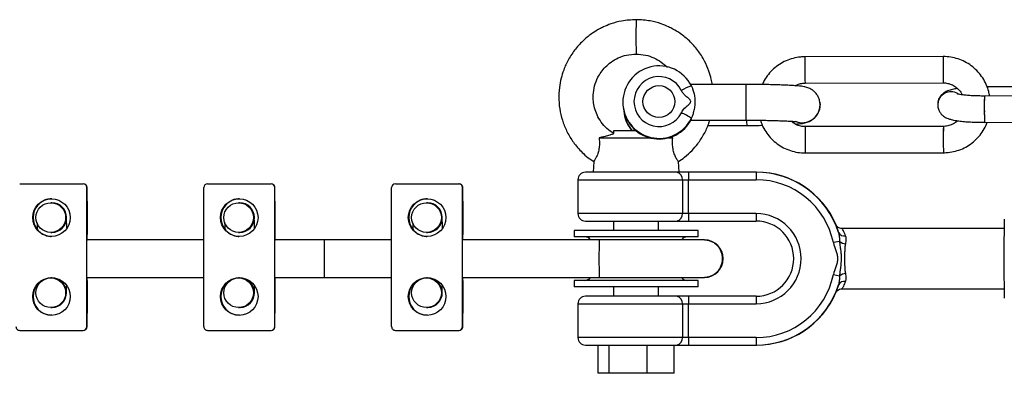
# Model space of a CAD drawing. Units: millimetres. Extents: x -530 to 33470, y -2375 to 1625.
# Drawn here: x 30764 to 31026, y -405 to -311 of the extents above; entities that cross this region are included whole.
import ezdxf

# ---------------------------------------------------------------- set-up
doc = ezdxf.new("R2010")
doc.units = ezdxf.units.MM

msp = doc.modelspace()

# ---------------------------------------------------------------- linework, layer by layer
at = {"color": 7, "linetype": 'Continuous', "lineweight": 25}
for p, q in [((31009.77, -321.24), (30972.97, -321.3)), ((30972.97, -321.3), (30972.97, -321.3)), ((30957.22, -328.67), (30942.56, -328.69)), ((30972.98, -328.3), (31009.78, -328.24)), ((31057.65, -329.23), (31021.43, -329.28)), ((31057.52, -331.68), (31020.72, -331.74)), ((30924.59, -334.87), (30924.62, -335.05)), ((30976.92, -333.24), (30976.93, -333.34)), ((30976.93, -333.35), (30976.93, -333.34)), ((30976.93, -333.35), (30976.99, -334.08)), ((31008.3, -333.8), (31008.29, -333.88)), ((31008.38, -333.35), (31008.3, -333.8)), ((30924.81, -336.26), (30924.84, -336.45)), ((30942.58, -338.19), (30957.24, -338.17)), ((30947.1, -339.57), (30957.46, -339.56)), ((31009.8, -339.82), (30973, -339.87)), ((30973, -339.88), (30973, -339.87)), ((31009.8, -339.82), (31009.8, -339.82)), ((31020.73, -338.74), (31057.53, -338.68)), ((30918.2, -342.86), (30931.65, -342.86)), ((30922.01, -341), (30922.01, -341.73)), ((30928.03, -341), (30922.01, -341)), ((30936.63, -342.86), (30937.75, -342.86)), ((30937.75, -342.86), (30937.06, -342.69)), ((30973.02, -346.87), (31009.82, -346.82)), ((30916.73, -349.15), (30916.58, -352)), ((30939.44, -352), (30939.3, -349.15)), ((30960.06, -352), (30914.51, -352)), ((30763.94, -355.08), (30780.87, -355.08)), ((30781.84, -393.08), (30781.84, -356.08)), ((30781.87, -356.08), (30781.84, -356.08)), ((30812.93, -393.08), (30812.93, -356.08)), ((30813.93, -355.08), (30830.87, -355.08)), ((30831.87, -356.08), (30831.83, -356.08)), ((30831.83, -393.08), (30831.83, -356.08)), ((30862.93, -393.08), (30862.93, -356.08)), ((30863.93, -355.08), (30880.87, -355.08)), ((30881.87, -356.08), (30881.83, -356.08)), ((30881.83, -393.08), (30881.83, -356.08)), ((30912.51, -354), (30912.51, -363)), ((30912.51, -354), (30959.95, -354)), ((30940.34, -354), (30940.34, -363)), ((30941.95, -363), (30941.95, -354)), ((30781.95, -362.8), (30781.88, -356.48)), ((30831.95, -362.8), (30831.88, -356.48)), ((30881.95, -362.8), (30881.88, -356.48)), ((30772.46, -360.13), (30772.22, -360.13)), ((30822.46, -360.13), (30822.22, -360.13)), ((30872.46, -360.13), (30872.22, -360.13)), ((30959.95, -363), (30912.51, -363)), ((30781.96, -366.73), (30781.96, -365.4)), ((30831.96, -366.73), (30831.96, -365.4)), ((30881.96, -366.73), (30881.96, -365.4)), ((30914.51, -365), (30959.96, -365)), ((30922.01, -365), (30922.01, -367.5)), ((30934.01, -367.5), (30934.01, -365)), ((30772.22, -368.03), (30772.46, -368.03)), ((30781.93, -369.66), (30781.96, -367.65)), ((30822.22, -368.03), (30822.46, -368.03)), ((30831.92, -369.66), (30831.96, -367.65)), ((30872.22, -368.03), (30872.46, -368.03)), ((30881.92, -369.66), (30881.96, -367.65)), ((30911.51, -367.5), (30911.51, -369.2)), ((30944.51, -367.5), (30911.51, -367.5)), ((30944.51, -369.2), (30911.51, -369.2)), ((30944.51, -369.2), (30944.51, -367.5)), ((31025.96, -367), (30982.95, -367)), ((30812.93, -370), (30781.92, -370)), ((30862.93, -370), (30831.92, -370)), ((30918.17, -370), (30881.9, -370)), ((30881.92, -370), (30881.92, -369.66)), ((30982.15, -370.4), (30980.51, -370.74)), ((30781.93, -380), (30812.93, -380)), ((30781.96, -381.51), (30781.93, -380)), ((30831.93, -380), (30862.93, -380)), ((30831.96, -381.51), (30831.93, -380)), ((30881.9, -380), (30918.17, -380)), ((30881.96, -381.51), (30881.93, -380)), ((30980.51, -379.26), (30982.15, -379.6)), ((30772.46, -380.13), (30772.22, -380.13)), ((30781.96, -383.76), (30781.96, -382.43)), ((30822.46, -380.13), (30822.22, -380.13)), ((30831.96, -383.76), (30831.96, -382.43)), ((30872.46, -380.13), (30872.22, -380.13)), ((30881.96, -383.76), (30881.96, -382.43)), ((30911.51, -380.8), (30911.51, -382.5)), ((30944.51, -380.8), (30911.51, -380.8)), ((30944.51, -382.5), (30911.51, -382.5)), ((30922.01, -382.5), (30922.01, -385)), ((30934.01, -385), (30934.01, -382.5)), ((30944.51, -382.5), (30944.51, -380.8)), ((30959.96, -385), (30914.51, -385)), ((30982.95, -383), (31025.96, -383)), ((30781.88, -392.69), (30781.95, -386.37)), ((30831.88, -392.69), (30831.95, -386.37)), ((30881.88, -392.69), (30881.95, -386.37)), ((30912.51, -387), (30912.51, -396)), ((30912.51, -387), (30959.95, -387)), ((30940.34, -387), (30940.34, -396)), ((30941.95, -396), (30941.95, -387)), ((30772.22, -388.03), (30772.46, -388.03)), ((30772.61, -388.03), (30772.46, -388.03)), ((30822.22, -388.03), (30822.46, -388.03)), ((30822.6, -388.03), (30822.46, -388.03)), ((30872.22, -388.03), (30872.46, -388.03)), ((30872.6, -388.03), (30872.46, -388.03)), ((30781.84, -393.08), (30781.87, -393.08)), ((30781.88, -392.88), (30781.88, -392.69)), ((30831.83, -393.08), (30831.87, -393.08)), ((30831.88, -392.88), (30831.88, -392.69)), ((30881.83, -393.08), (30881.87, -393.08)), ((30881.87, -392.88), (30881.88, -392.69)), ((30763.94, -394.08), (30780.87, -394.08)), ((30813.93, -394.08), (30830.87, -394.08)), ((30863.93, -394.08), (30880.87, -394.08)), ((30959.95, -396), (30912.51, -396)), ((30914.51, -398), (30960.06, -398)), ((30917.91, -405.5), (30917.91, -398)), ((30920.86, -405.5), (30920.86, -398)), ((30930.96, -405.5), (30930.96, -398)), ((30938.12, -405.5), (30938.12, -398)), ((30938.12, -405.5), (30917.91, -405.5))]:
    msp.add_line(p, q, dxfattribs=at)
at = {"color": 7, "linetype": 'Continuous', "lineweight": 25, "flags": 128}
msp.add_lwpolyline([(30928.01, -311.43), (30928, -311.62), (30927.99, -312.16), (30927.99, -313.01), (30927.98, -314.1), (30927.98, -315.35), (30927.98, -316.65), (30927.98, -317.9), (30927.99, -319), (30927.99, -319.85), (30928, -320.39), (30928.01, -320.57), (30928.01, -320.57)], dxfattribs=at)
at = {"color": 7, "linetype": 'Continuous', "lineweight": 25}
for centre, radius in [((30934.09, -333.22), 4.25), ((30934.09, -333.22), 4.25), ((30772.39, -364.08), 5), ((30772.22, -364.08), 3.95), ((30822.38, -364.08), 5), ((30822.22, -364.08), 3.95), ((30872.38, -364.08), 5), ((30872.22, -364.08), 3.95), ((30772.39, -385.08), 5), ((30772.22, -384.08), 3.95), ((30822.38, -385.08), 5), ((30822.22, -384.08), 3.95), ((30872.38, -385.08), 5), ((30872.22, -384.08), 3.95)]:
    msp.add_circle(centre, radius, dxfattribs=at)
for centre, radius, start, end in [((31125.53, -324.53), 152.6, 178.7885, 181.4152), ((31144.79, -324.5), 171.86, 178.9356, 181.2679), ((31162.29, -324.47), 152.55, 178.788, 181.4155), ((31181.66, -324.44), 171.92, 178.9359, 181.2674), ((30934.12, -333.36), 9.64, 26.5757, 333.5672), ((30934.1, -333.22), 6.65, 26.5763, 333.5665), ((30947.87, -344.2), 16, 108.671, 119.287), ((31011.78, -334.09), 3.5, 58.6009, 178.0353), ((31011.79, -334.09), 3.5, 58.5511, 176.045), ((31188.39, -334.97), 167.7, 178.8949, 181.2867), ((31138.15, -334.28), 117.46, 178.7585, 180.6909), ((30934.15, -333.54), 9.65, 189.0532, 333.5444), ((30934.32, -334.75), 9.63, 185.3629, 220.4337), ((30934.35, -334.94), 9.63, 188.9988, 218.9986), ((30931.07, -355.92), 21.69, 57.3831, 65.5332), ((31096.99, -336.46), 76.29, 179.426, 181.7084), ((31125.58, -343.1), 152.61, 178.7886, 181.4151), ((31144.83, -343.07), 171.86, 178.9356, 181.2679), ((31181.65, -343.01), 171.88, 178.9357, 181.2677), ((31162.32, -343.04), 152.55, 178.788, 181.4155), ((30914.51, -354), 2, 90, 180), ((30938.52, -353.82), 1.83, 354.2484, 82.7638), ((31010.63, -353.5), 68.69, 178.7486, 180.4171), ((31028.63, -353.5), 68.69, 178.7486, 180.4171), ((30959.96, -375), 23, 17.6954, 89.9995), ((30960.06, -375), 23, 23.1567, 89.9996), ((30780.84, -356.08), 1, 359.9993, 89.9993), ((30780.87, -356.08), 1, 47.5259, 89.9999), ((30775.99, -356.43), 5.89, 359.5328, 3.3812), ((30813.93, -356.08), 1, 90.0007, 180.0007), ((30830.83, -356.08), 1, 359.9993, 89.9993), ((30830.87, -356.08), 1, 47.5259, 89.9999), ((30825.99, -356.43), 5.89, 359.5328, 3.3812), ((30863.93, -356.08), 1, 90.0007, 180.0007), ((30880.83, -356.08), 1, 359.9993, 89.9993), ((30880.87, -356.08), 1, 47.5259, 89.9999), ((30875.99, -356.43), 5.89, 359.5328, 3.3812), ((30959.95, -375), 21, 11.698, 89.9994), ((30772.61, -364.08), 5.1, 138.9744, 221.0256), ((30772.46, -364.08), 3.95, 270.001, 89.999), ((30822.61, -364.08), 5.1, 138.9744, 221.0256), ((30822.46, -364.08), 3.95, 270.001, 89.999), ((30872.6, -364.08), 5.1, 138.9744, 221.0256), ((30872.46, -364.08), 3.95, 270.001, 89.999), ((30522.72, -365.12), 259.24, 359.9367, 0.5124), ((30572.72, -365.12), 259.24, 359.9367, 0.5124), ((30622.72, -365.12), 259.24, 359.9367, 0.5124), ((30914.51, -363), 2, 180, 270), ((30938.52, -363.18), 1.83, 277.2362, 5.7516), ((31010.63, -363.5), 68.69, 179.5829, 181.2514), ((30959.95, -375), 12, 270.0012, 89.9988), ((31028.63, -363.5), 68.69, 179.5829, 181.2514), ((30709.35, -366.86), 72.61, 359.3706, 0.104), ((30759.35, -366.86), 72.61, 359.3706, 0.104), ((30809.35, -366.86), 72.61, 359.3706, 0.104), ((30959.96, -375), 10, 270.0012, 89.9988), ((31602.12, -375.08), 576.21, 178.94838, 181.03592), ((30914.31, -371.2), 2, 36.8699, 90), ((30941.71, -371.2), 2, 90, 142.2822), ((30983.39, -367.29), 1.67, 205.2548, 283.8125), ((30753.86, -369.25), 28.07, 358.1759, 359.1551), ((30803.86, -369.25), 28.07, 358.1759, 359.1551), ((31136.1, -375), 291.13, 179.0159, 180.9841), ((31024.43, -373.7), 179.46, 178.8199, 180.4163), ((31210.63, -374.99), 292.5, 179.0219, 180.9808), ((30946.18, -375), 5, 270.4645, 89.5355), ((30984.13, -367.81), 3.26, 232.7201, 264.1719), ((31024.18, -376.3), 179.2, 179.5828, 181.1816), ((30914.31, -378.8), 2, 270, 323.1301), ((30959.95, -375), 21, 270.0006, 348.302), ((30984.13, -382.19), 3.26, 95.8281, 127.2799), ((30772.61, -385.08), 5.1, 138.9744, 221.0256), ((30708.86, -382.3), 73.1, 359.8978, 0.6248), ((30822.61, -385.08), 5.1, 138.9744, 221.0256), ((30758.86, -382.3), 73.1, 359.8978, 0.6248), ((30872.6, -385.08), 5.1, 138.9744, 221.0256), ((30808.86, -382.3), 73.1, 359.8978, 0.6248), ((30941.71, -378.8), 2, 217.5306, 270), ((30959.96, -375), 23, 270.0005, 342.3046), ((30983.39, -382.71), 1.67, 76.1875, 154.7452), ((30522.72, -384.05), 259.24, 359.4876, 0.0633), ((30572.72, -384.05), 259.24, 359.4876, 0.0633), ((30622.72, -384.05), 259.24, 359.4876, 0.0633), ((30914.51, -387), 2, 90, 180), ((30938.52, -386.82), 1.83, 354.2484, 82.7638), ((31010.63, -386.5), 68.69, 178.7486, 180.4171), ((31028.63, -386.5), 68.69, 178.7486, 180.4171), ((30960.06, -375), 23, 270.0004, 336.8944), ((30763.94, -393.08), 1, 179.9993, 269.9993), ((30780.84, -393.08), 1, 270.0007, 0.0007), ((30813.93, -393.08), 1, 179.9993, 269.9993), ((30830.83, -393.08), 1, 270.0007, 0.0007), ((30863.93, -393.08), 1, 179.9993, 269.9993), ((30880.83, -393.08), 1, 270.0007, 0.0007), ((30780.87, -393.08), 1, 270.0001, 314.3422), ((30830.87, -393.08), 1, 270.0001, 314.3422), ((30880.87, -393.08), 1, 270.0001, 314.3422), ((30914.51, -396), 2, 180, 270), ((30938.52, -396.18), 1.83, 277.2362, 5.7516), ((31010.63, -396.5), 68.69, 179.5829, 181.2514), ((31028.63, -396.5), 68.69, 179.5829, 181.2514)]:
    msp.add_arc(centre, radius, start, end, dxfattribs=at)
at = {"color": 8, "linetype": 'Continuous', "lineweight": 25}
for centre, radius, start, end in [((31099.08, -331.79), 141.89, 178.7392, 180.5684), ((31127.71, -334.22), 170.52, 179.6539, 181.3241), ((30972.24, -334.08), 4.75, 247.3496, 8.9417), ((30972.24, -334.09), 4.75, 248.3149, 0.0225), ((30985.42, -338.34), 27.99, 179.7561, 182.4879), ((30780.87, -356.08), 1, 359.9998, 47.5259), ((30830.87, -356.08), 1, 359.9998, 47.5259), ((30880.87, -356.08), 1, 359.9998, 47.5259), ((30772.46, -384.08), 3.95, 272.0995, 89.999), ((30822.46, -384.08), 3.95, 272.0995, 89.999), ((30872.46, -384.08), 3.95, 272.0995, 89.999), ((30780.87, -393.08), 1, 314.3422, 0.0002), ((30779.45, -392.89), 2.43, 355.5385, 0.3245), ((30830.87, -393.08), 1, 314.3422, 0.0002), ((30829.45, -392.89), 2.43, 355.5385, 0.3245), ((30880.87, -393.08), 1, 314.3422, 0.0002), ((30879.44, -392.89), 2.43, 355.5385, 0.3245)]:
    msp.add_arc(centre, radius, start, end, dxfattribs=at)
at = {"color": 7, "linetype": 'Continuous', "lineweight": 25}
for points, knots in [([(30928.01, -311.43), (30926.72, -311.5), (30924.43, -311.61), (30921.54, -312.43), (30919.59, -313.21), (30917.96, -314.03), (30916.16, -315.12), (30913.98, -316.86), (30911.8, -319.19), (30910, -321.9), (30908.78, -324.54), (30908, -327.04), (30907.5, -329.68), (30907.37, -332.7), (30907.73, -335.89), (30908.56, -338.92), (30909.82, -341.76), (30911.59, -344.55), (30913.61, -346.77), (30915.41, -348.32), (30916.38, -348.94), (30916.74, -349.17)], [0, 0, 0, 0, 0.073483, 0.130225, 0.170111, 0.193296, 0.234216, 0.289616, 0.35177, 0.41552, 0.47399, 0.516965, 0.564791, 0.626744, 0.688367, 0.746811, 0.805215, 0.86499, 0.934247, 0.975534, 1, 1, 1, 1]), ([(30948.27, -328.68), (30948.2, -328.19), (30948.01, -326.98), (30947.35, -324.87), (30946.23, -322.28), (30944.5, -319.55), (30942.3, -317.08), (30940.02, -315.22), (30938.1, -314.05), (30936.4, -313.19), (30934.41, -312.4), (30931.53, -311.6), (30929.28, -311.49), (30928.01, -311.43)], [0, 0, 0, 0, 0.051586, 0.126624, 0.22777, 0.343941, 0.46042, 0.568983, 0.647252, 0.692734, 0.766681, 0.869168, 1, 1, 1, 1]), ([(30922.01, -341.69), (30921.41, -341.28), (30920.15, -340.44), (30918.69, -338.73), (30917.59, -336.85), (30916.92, -334.96), (30916.6, -333.18), (30916.55, -331.21), (30916.88, -329.04), (30917.67, -326.99), (30918.69, -325.32), (30919.85, -323.93), (30921.37, -322.62), (30923.28, -321.52), (30925.53, -320.73), (30927.16, -320.63), (30928.01, -320.57)], [0, 0, 0, 0, 0.07395, 0.153041, 0.226422, 0.294085, 0.355561, 0.409368, 0.493516, 0.576977, 0.630624, 0.692103, 0.760083, 0.834069, 0.914061, 1, 1, 1, 1]), ([(30928.01, -320.57), (30928.86, -320.63), (30930.49, -320.73), (30932.75, -321.52), (30934.63, -322.63), (30935.78, -323.52), (30936.23, -324.07), (30936.25, -324.1)], [0, 0, 0, 0, 0.275718, 0.532356, 0.769726, 0.987826, 1, 1, 1, 1]), ([(30972.97, -321.3), (30972.56, -321.31), (30971.49, -321.34), (30969.78, -321.67), (30967.89, -322.32), (30966.14, -323.28), (30964.56, -324.49), (30963.2, -325.95), (30962.2, -327.36), (30961.78, -328.33), (30961.62, -328.69)], [0, 0, 0, 0, 0.085546, 0.224177, 0.362898, 0.501614, 0.640323, 0.779023, 0.917712, 1, 1, 1, 1]), ([(31022.09, -331.73), (31022.03, -331.33), (31021.87, -330.27), (31021.25, -328.64), (31020.31, -326.89), (31019.09, -325.31), (31017.64, -323.94), (31015.98, -322.82), (31014.18, -321.98), (31012.26, -321.43), (31010.77, -321.25), (31009.94, -321.24), (31009.77, -321.24)], [0, 0, 0, 0, 0.069377, 0.182095, 0.294816, 0.407544, 0.520279, 0.633022, 0.745774, 0.858534, 0.9713, 1, 1, 1, 1]), ([(30942.76, -337.65), (30942.8, -337.54), (30942.85, -337.43), (30942.96, -337.17), (30943.02, -337.02), (30943.19, -336.56), (30943.3, -336.22), (30943.51, -335.44), (30943.59, -335.02), (30943.69, -334.36), (30943.71, -334.13), (30943.74, -333.68), (30943.75, -333.45), (30943.75, -332.99), (30943.74, -332.76), (30943.71, -332.31), (30943.68, -332.09), (30943.62, -331.66), (30943.58, -331.45), (30943.5, -331.05), (30943.45, -330.86), (30943.3, -330.32), (30943.18, -329.99), (30943.01, -329.58), (30942.95, -329.45), (30942.84, -329.23), (30942.79, -329.13), (30942.75, -329.04)], [0, 0, 0, 0, 0.0625, 0.0625, 0.125, 0.125, 0.25, 0.25, 0.375, 0.375, 0.4375, 0.4375, 0.5, 0.5, 0.5625, 0.5625, 0.625, 0.625, 0.6875, 0.6875, 0.75, 0.75, 0.875, 0.875, 0.9375, 0.9375, 1, 1, 1, 1]), ([(30976.93, -333.34), (30976.84, -332.94), (30976.67, -332.21), (30976.13, -331.29), (30975.52, -330.59), (30974.87, -330.08), (30974.23, -329.73), (30973.66, -329.5), (30973.15, -329.35), (30972.62, -329.24), (30971.91, -329.13), (30970.93, -329.03), (30969.59, -328.93), (30968.04, -328.85), (30966.27, -328.79), (30964.34, -328.73), (30962.29, -328.69), (30960.15, -328.67), (30958.44, -328.66), (30957.46, -328.66), (30957.22, -328.67)], [0, 0, 0, 0, 0.044163, 0.080882, 0.1147, 0.145833, 0.17458, 0.202329, 0.232583, 0.270066, 0.325896, 0.413007, 0.492703, 0.576832, 0.657859, 0.737621, 0.816783, 0.895632, 0.974321, 1, 1, 1, 1]), ([(30970.33, -328.99), (30970.71, -328.81), (30971.47, -328.45), (30972.4, -328.31), (30972.9, -328.3), (30972.98, -328.3)], [0, 0, 0, 0, 0.4609283, 0.9121685, 1, 1, 1, 1]), ([(31013.52, -329.74), (31013.09, -329.82), (31012.14, -329.98), (31011.11, -330.27), (31010.17, -330.72), (31009.44, -331.27), (31008.86, -331.98), (31008.51, -332.6), (31008.45, -332.97), (31008.44, -333.01)], [0, 0, 0, 0, 0.22038, 0.474323, 0.632262, 0.745801, 0.862982, 0.983344, 1, 1, 1, 1]), ([(31009.78, -328.24), (31009.96, -328.25), (31010.58, -328.26), (31011.62, -328.5), (31012.82, -329.08), (31013.82, -329.94), (31014.48, -330.74), (31014.69, -331.28), (31014.74, -331.41)], [0, 0, 0, 0, 0.086746, 0.297938, 0.509544, 0.721179, 0.932889, 1, 1, 1, 1]), ([(30940.05, -336.18), (30940.35, -335.58), (30940.78, -335.1), (30941.51, -334.44), (30941.77, -334.23), (30942.13, -333.9), (30942.25, -333.79), (30942.41, -333.6), (30942.45, -333.53), (30942.52, -333.38), (30942.55, -333.3), (30942.55, -333.13), (30942.53, -333.05), (30942.46, -332.9), (30942.41, -332.83), (30942.26, -332.64), (30942.14, -332.52), (30941.78, -332.19), (30941.52, -331.99), (30941.03, -331.55), (30940.79, -331.32), (30940.38, -330.81), (30940.19, -330.54), (30940.04, -330.24)], [0, 0, 0, 0, 0.25, 0.25, 0.375, 0.375, 0.4375, 0.4375, 0.46875, 0.46875, 0.5, 0.5, 0.53125, 0.53125, 0.5625, 0.5625, 0.625, 0.625, 0.75, 0.75, 0.875, 0.875, 1, 1, 1, 1]), ([(31020.72, -331.74), (31020.44, -331.74), (31019.63, -331.73), (31018.31, -331.7), (31016.85, -331.63), (31015.56, -331.52), (31014.56, -331.4), (31013.9, -331.28), (31013.55, -331.2), (31013.54, -331.19), (31013.54, -331.19)], [0, 0, 0, 0, 0.082655, 0.240207, 0.397012, 0.551686, 0.702331, 0.827178, 0.934135, 1, 1, 1, 1]), ([(30970.42, -339.19), (30970.67, -339.17), (30971.38, -339.12), (30972.14, -339.03), (30972.87, -338.9), (30973.47, -338.75), (30974.13, -338.51), (30974.83, -338.13), (30975.56, -337.56), (30976.23, -336.77), (30976.73, -335.78), (30976.99, -334.86), (30976.97, -334.28), (30976.96, -334.09)], [0, 0, 0, 0, 0.102069, 0.288637, 0.403129, 0.492706, 0.558686, 0.625875, 0.700351, 0.781419, 0.867461, 0.956441, 1, 1, 1, 1]), ([(31008.29, -333.88), (31008.31, -334.26), (31008.33, -334.96), (31008.73, -335.88), (31009.23, -336.58), (31009.82, -337.1), (31010.44, -337.48), (31011.11, -337.77), (31012.01, -338.05), (31013.14, -338.27), (31014.62, -338.46), (31016.18, -338.6), (31017.89, -338.69), (31019.42, -338.73), (31020.38, -338.73), (31020.73, -338.74)], [0, 0, 0, 0, 0.066251, 0.122567, 0.174347, 0.224487, 0.276057, 0.334346, 0.41067, 0.533276, 0.633963, 0.739576, 0.840924, 0.940521, 1, 1, 1, 1]), ([(30942.58, -338.13), (30942.56, -338.15), (30942.51, -338.21), (30942.63, -337.95), (30942.74, -337.7), (30942.76, -337.65)], [0, 0, 0, 0, 0.232041, 0.848466, 1, 1, 1, 1]), ([(30939.27, -349.15), (30939.83, -348.79), (30941.14, -347.93), (30942.85, -346.31), (30944.61, -344.26), (30946.12, -341.87), (30947.16, -339.74), (30947.5, -338.47), (30947.58, -338.18)], [0, 0, 0, 0, 0.141824, 0.334596, 0.498874, 0.719617, 0.935352, 1, 1, 1, 1]), ([(30957.24, -338.17), (30957.61, -338.16), (30958.7, -338.16), (30960.49, -338.17), (30962.54, -338.2), (30964.47, -338.24), (30966.24, -338.29), (30967.8, -338.35), (30969.1, -338.42), (30970.07, -338.49), (30970.65, -338.55), (30970.93, -338.59), (30970.91, -338.59), (30970.91, -338.59)], [0, 0, 0, 0, 0.0576885, 0.1675555, 0.2773913, 0.3869927, 0.4961749, 0.604634, 0.7118121, 0.816581, 0.9021203, 0.9720162, 1, 1, 1, 1]), ([(30957.46, -339.56), (30957.84, -339.56), (30958.96, -339.55), (30960.37, -339.54), (30961.34, -339.53), (30961.61, -339.52)], [0, 0, 0, 0, 0.274268, 0.796804, 1, 1, 1, 1]), ([(30961.12, -338.18), (30961.26, -338.61), (30961.6, -339.67), (30962.48, -341.23), (30963.69, -342.81), (30965.15, -344.17), (30966.8, -345.29), (30968.61, -346.14), (30970.53, -346.68), (30972.02, -346.86), (30972.85, -346.87), (30973.02, -346.87)], [0, 0, 0, 0, 0.085495, 0.21153, 0.337571, 0.46362, 0.58968, 0.715748, 0.841826, 0.96791, 1, 1, 1, 1]), ([(30973, -339.87), (30972.82, -339.87), (30972.21, -339.85), (30971.17, -339.61), (30970.09, -339.12), (30969.56, -338.63), (30969.35, -338.44)], [0, 0, 0, 0, 0.134269, 0.461159, 0.788691, 1, 1, 1, 1]), ([(31013.57, -338.31), (31013.57, -338.32), (31013.28, -338.66), (31012.51, -339.14), (31011.32, -339.66), (31010.38, -339.81), (31009.88, -339.81), (31009.8, -339.82)], [0, 0, 0, 0, 0.004526, 0.322501, 0.640311, 0.941396, 1, 1, 1, 1]), ([(31009.82, -346.82), (31010.22, -346.8), (31011.29, -346.77), (31013.01, -346.45), (31014.89, -345.79), (31016.64, -344.84), (31018.22, -343.62), (31019.59, -342.17), (31020.72, -340.54), (31021.23, -339.33), (31021.48, -338.73)], [0, 0, 0, 0, 0.081229, 0.212865, 0.344585, 0.476301, 0.60801, 0.739711, 0.871401, 1, 1, 1, 1]), ([(30918.2, -342.86), (30918.23, -343.5), (30918.29, -344.59), (30918.08, -346.18), (30917.72, -347.37), (30917.28, -348.29), (30916.91, -348.91), (30916.7, -349.23), (30916.75, -349.16), (30916.76, -349.15)], [0, 0, 0, 0, 0.200294, 0.342685, 0.485675, 0.620457, 0.773562, 0.955301, 1, 1, 1, 1]), ([(30922.03, -341.81), (30921.92, -341.85), (30921.7, -341.93), (30920.74, -342.24), (30919.53, -342.56), (30918.6, -342.77), (30918.2, -342.86)], [0, 0, 0, 0, 0.246367, 0.511059, 0.789232, 1, 1, 1, 1]), ([(30939.27, -349.15), (30939.26, -349.14), (30939.24, -349.13), (30938.8, -348.51), (30938.27, -347.47), (30937.87, -346.21), (30937.66, -344.6), (30937.71, -343.51), (30937.75, -342.86)], [0, 0, 0, 0, 0.156198, 0.361562, 0.512987, 0.66526, 0.798613, 1, 1, 1, 1]), ([(30781.88, -356.47), (30781.88, -356.39), (30781.88, -356.23), (30781.87, -356.11), (30781.87, -356.04), (30781.86, -355.98), (30781.85, -355.9), (30781.82, -355.76), (30781.74, -355.56), (30781.62, -355.43), (30781.54, -355.35)], [0, 0, 0, 0, 0.234592, 0.480299, 0.605608, 0.654913, 0.69239, 0.755226, 0.850121, 1, 1, 1, 1]), ([(30831.88, -356.47), (30831.88, -356.39), (30831.87, -356.23), (30831.87, -356.11), (30831.87, -356.04), (30831.86, -355.98), (30831.85, -355.9), (30831.82, -355.76), (30831.74, -355.56), (30831.62, -355.43), (30831.54, -355.35)], [0, 0, 0, 0, 0.234592, 0.480299, 0.605608, 0.654913, 0.69239, 0.755226, 0.850121, 1, 1, 1, 1]), ([(30881.88, -356.47), (30881.88, -356.39), (30881.87, -356.23), (30881.87, -356.11), (30881.87, -356.04), (30881.86, -355.98), (30881.85, -355.9), (30881.82, -355.76), (30881.74, -355.56), (30881.61, -355.43), (30881.54, -355.35)], [0, 0, 0, 0, 0.234592, 0.480299, 0.605608, 0.654913, 0.69239, 0.755226, 0.850121, 1, 1, 1, 1]), ([(30772.45, -359.11), (30772.2, -359.11), (30771.59, -359.11), (30770.69, -359.38), (30769.79, -359.81), (30769.1, -360.36), (30768.86, -360.62), (30768.76, -360.74)], [0, 0, 0, 0, 0.142797, 0.334462, 0.546583, 0.801346, 1, 1, 1, 1]), ([(30822.45, -359.11), (30822.2, -359.11), (30821.59, -359.11), (30820.69, -359.38), (30819.79, -359.81), (30819.1, -360.36), (30818.86, -360.62), (30818.76, -360.74)], [0, 0, 0, 0, 0.142797, 0.334462, 0.546583, 0.801346, 1, 1, 1, 1]), ([(30872.45, -359.11), (30872.19, -359.11), (30871.59, -359.11), (30870.68, -359.38), (30869.79, -359.81), (30869.1, -360.36), (30868.86, -360.62), (30868.76, -360.74)], [0, 0, 0, 0, 0.142797, 0.334462, 0.546583, 0.801346, 1, 1, 1, 1]), ([(30768.62, -365.5), (30768.61, -365.49), (30768.57, -365.47), (30768.58, -366.04), (30768.56, -366.64), (30768.57, -367.32), (30768.57, -367.36)], [0, 0, 0, 0, 0.102127, 0.376787, 0.960289, 1, 1, 1, 1]), ([(30776.46, -366.81), (30776.46, -366.78), (30776.45, -366.1), (30776.48, -365.35), (30776.35, -364.58), (30776.32, -364.41)], [0, 0, 0, 0, 0.042531, 0.788186, 1, 1, 1, 1]), ([(30818.62, -365.5), (30818.61, -365.49), (30818.57, -365.47), (30818.57, -366.04), (30818.56, -366.64), (30818.57, -367.32), (30818.57, -367.36)], [0, 0, 0, 0, 0.102127, 0.376787, 0.960289, 1, 1, 1, 1]), ([(30826.46, -366.81), (30826.46, -366.78), (30826.45, -366.1), (30826.48, -365.35), (30826.35, -364.58), (30826.32, -364.41)], [0, 0, 0, 0, 0.042531, 0.788186, 1, 1, 1, 1]), ([(30868.62, -365.5), (30868.61, -365.49), (30868.57, -365.47), (30868.57, -366.04), (30868.56, -366.64), (30868.56, -367.32), (30868.56, -367.36)], [0, 0, 0, 0, 0.102127, 0.376787, 0.960289, 1, 1, 1, 1]), ([(30876.45, -366.81), (30876.45, -366.78), (30876.45, -366.1), (30876.48, -365.35), (30876.35, -364.58), (30876.32, -364.41)], [0, 0, 0, 0, 0.042531, 0.788186, 1, 1, 1, 1]), ([(30982.95, -366.99), (30982.79, -366.98), (30982.46, -366.98), (30982.02, -366.8), (30981.67, -366.57), (30981.43, -366.34), (30981.29, -366.16), (30981.23, -366.06), (30981.19, -366), (30981.17, -365.96), (30981.17, -365.96), (30981.17, -365.96)], [0, 0, 0, 0, 0.173625, 0.351493, 0.501752, 0.624027, 0.709986, 0.765318, 0.820465, 0.901547, 1, 1, 1, 1]), ([(30768.76, -367.43), (30768.87, -367.55), (30769.14, -367.84), (30769.93, -368.45), (30770.98, -368.89), (30771.86, -369.09), (30772.34, -369.06), (30772.45, -369.06)], [0, 0, 0, 0, 0.2098773, 0.4974264, 0.7344851, 0.9347258, 1, 1, 1, 1]), ([(30818.76, -367.43), (30818.87, -367.55), (30819.14, -367.84), (30819.93, -368.45), (30820.98, -368.89), (30821.86, -369.09), (30822.33, -369.06), (30822.45, -369.06)], [0, 0, 0, 0, 0.2098773, 0.4974264, 0.7344851, 0.9347258, 1, 1, 1, 1]), ([(30868.76, -367.43), (30868.87, -367.55), (30869.13, -367.84), (30869.93, -368.45), (30870.98, -368.89), (30871.86, -369.09), (30872.33, -369.06), (30872.45, -369.06)], [0, 0, 0, 0, 0.2098773, 0.4974264, 0.7344851, 0.9347258, 1, 1, 1, 1]), ([(30981.87, -368.01), (30981.99, -368.37), (30982.06, -368.76), (30982.14, -369.56), (30982.16, -369.98), (30982.15, -370.4)], [0, 0, 0, 0, 0.5, 0.5, 1, 1, 1, 1]), ([(30983.8, -371.05), (30983.84, -370.85), (30983.88, -370.65), (30983.93, -370.27), (30983.94, -370.08), (30983.95, -369.54), (30983.9, -369.22), (30983.79, -368.92)], [0, 0, 0, 0, 0.25, 0.25, 0.5, 0.5, 1, 1, 1, 1]), ([(30946.22, -370), (30945.92, -370), (30945.35, -370), (30943.92, -370), (30942.28, -370), (30940.38, -370), (30938.29, -370), (30936.14, -370), (30934.28, -370), (30932.53, -370), (30930.59, -370), (30928.43, -370), (30926.08, -370), (30923.64, -370), (30920.94, -370), (30919.12, -370), (30918.17, -370)], [0, 0, 0, 0, 0.095818, 0.183843, 0.264071, 0.336498, 0.420896, 0.491427, 0.548081, 0.593296, 0.647497, 0.715264, 0.775006, 0.842378, 0.917377, 1, 1, 1, 1]), ([(30946.22, -370), (30946.54, -370), (30946.85, -370.03), (30947.47, -370.17), (30947.77, -370.27), (30948.35, -370.53), (30948.62, -370.69), (30949.14, -371.07), (30949.38, -371.28), (30949.81, -371.75), (30950, -372), (30950.34, -372.55), (30950.48, -372.83), (30950.7, -373.42), (30950.79, -373.74), (30950.91, -374.36), (30950.94, -374.68), (30950.94, -375.32), (30950.91, -375.64), (30950.79, -376.27), (30950.71, -376.57), (30950.48, -377.17), (30950.33, -377.46), (30950, -378), (30949.81, -378.25), (30949.37, -378.72), (30949.14, -378.93), (30948.75, -379.21), (30948.62, -379.3), (30948.35, -379.46), (30948.21, -379.53), (30947.77, -379.73), (30947.47, -379.83), (30946.86, -379.96), (30946.54, -380), (30946.22, -380)], [0, 0, 0, 0, 0.0625, 0.0625, 0.125, 0.125, 0.1875, 0.1875, 0.25, 0.25, 0.3125, 0.3125, 0.375, 0.375, 0.4375, 0.4375, 0.5, 0.5, 0.5625, 0.5625, 0.625, 0.625, 0.6875, 0.6875, 0.75, 0.75, 0.8125, 0.8125, 0.84375, 0.84375, 0.875, 0.875, 0.9375, 0.9375, 1, 1, 1, 1]), ([(30980.51, -370.74), (30980.66, -371.47), (30980.93, -372.16), (30981.29, -373.21), (30981.41, -373.56), (30981.57, -374.28), (30981.63, -374.64), (30981.62, -375.19), (30981.61, -375.38), (30981.56, -375.75), (30981.53, -375.93), (30981.4, -376.46), (30981.28, -376.81), (30980.92, -377.85), (30980.66, -378.54), (30980.51, -379.26)], [0, 0, 0, 0, 0.25, 0.25, 0.375, 0.375, 0.5, 0.5, 0.5625, 0.5625, 0.625, 0.625, 0.75, 0.75, 1, 1, 1, 1]), ([(30982.15, -370.4), (30982.18, -370.79), (30982.23, -371.16), (30982.33, -371.92), (30982.38, -372.3), (30982.48, -373.07), (30982.52, -373.45), (30982.58, -374.23), (30982.6, -374.62), (30982.59, -375.79), (30982.53, -376.56), (30982.38, -377.7), (30982.33, -378.08), (30982.23, -378.84), (30982.18, -379.22), (30982.15, -379.6)], [0, 0, 0, 0, 0.125, 0.125, 0.25, 0.25, 0.375, 0.375, 0.5, 0.5, 0.75, 0.75, 0.875, 0.875, 1, 1, 1, 1]), ([(30983.8, -378.95), (30983.76, -378.8), (30983.74, -378.65), (30983.7, -378.34), (30983.68, -378.18), (30983.64, -377.7), (30983.63, -377.37), (30983.6, -376.71), (30983.59, -376.37), (30983.57, -375.69), (30983.57, -375.34), (30983.57, -374.65), (30983.57, -374.31), (30983.59, -373.63), (30983.6, -373.29), (30983.63, -372.62), (30983.65, -372.29), (30983.69, -371.82), (30983.7, -371.66), (30983.74, -371.35), (30983.76, -371.2), (30983.8, -371.05)], [0, 0, 0, 0, 0.0625, 0.0625, 0.125, 0.125, 0.25, 0.25, 0.375, 0.375, 0.5, 0.5, 0.625, 0.625, 0.75, 0.75, 0.875, 0.875, 0.9375, 0.9375, 1, 1, 1, 1]), ([(30918.17, -380), (30919.12, -380), (30920.94, -380), (30923.64, -380), (30926.08, -380), (30928.43, -380), (30930.59, -380), (30932.53, -380), (30934.28, -380), (30936.14, -380), (30938.29, -380), (30940.38, -380), (30942.28, -380), (30943.92, -380), (30945.35, -380), (30945.92, -380), (30946.22, -380)], [0, 0, 0, 0, 0.082623, 0.157622, 0.224994, 0.284736, 0.352503, 0.406704, 0.451919, 0.508573, 0.579104, 0.663502, 0.735929, 0.816157, 0.904182, 1, 1, 1, 1]), ([(30982.15, -379.6), (30982.16, -380.02), (30982.14, -380.44), (30982.06, -381.24), (30981.99, -381.63), (30981.87, -381.99)], [0, 0, 0, 0, 0.5, 0.5, 1, 1, 1, 1]), ([(30983.79, -381.08), (30983.9, -380.78), (30983.95, -380.44), (30983.94, -379.73), (30983.89, -379.35), (30983.8, -378.95)], [0, 0, 0, 0, 0.5, 0.5, 1, 1, 1, 1]), ([(30768.57, -382.01), (30768.58, -382.05), (30768.58, -382.2), (30768.6, -382.28), (30768.64, -382.25), (30768.64, -382.25)], [0, 0, 0, 0, 0.246108, 0.947129, 1, 1, 1, 1]), ([(30768.76, -381.74), (30768.77, -381.72), (30768.88, -381.6), (30769.24, -381.23), (30770.03, -380.67), (30771.03, -380.26), (30771.89, -380.07), (30772.35, -380.1), (30772.45, -380.11)], [0, 0, 0, 0, 0.024831, 0.264011, 0.509324, 0.743818, 0.943096, 1, 1, 1, 1]), ([(30776.36, -384.02), (30776.38, -383.8), (30776.43, -383.24), (30776.43, -382.71), (30776.44, -382.3), (30776.44, -382.29)], [0, 0, 0, 0, 0.397978, 0.983781, 1, 1, 1, 1]), ([(30818.57, -382.01), (30818.58, -382.05), (30818.58, -382.2), (30818.6, -382.28), (30818.64, -382.25), (30818.64, -382.25)], [0, 0, 0, 0, 0.2461078, 0.9471293, 1, 1, 1, 1]), ([(30818.76, -381.74), (30818.77, -381.72), (30818.88, -381.6), (30819.24, -381.23), (30820.03, -380.67), (30821.03, -380.26), (30821.89, -380.07), (30822.35, -380.1), (30822.45, -380.11)], [0, 0, 0, 0, 0.024831, 0.264011, 0.509324, 0.743818, 0.943096, 1, 1, 1, 1]), ([(30826.36, -384.02), (30826.38, -383.8), (30826.43, -383.24), (30826.43, -382.71), (30826.44, -382.3), (30826.44, -382.29)], [0, 0, 0, 0, 0.397978, 0.983781, 1, 1, 1, 1]), ([(30868.57, -382.01), (30868.57, -382.05), (30868.58, -382.2), (30868.6, -382.28), (30868.64, -382.25), (30868.64, -382.25)], [0, 0, 0, 0, 0.246108, 0.947129, 1, 1, 1, 1]), ([(30868.76, -381.74), (30868.77, -381.72), (30868.88, -381.6), (30869.24, -381.23), (30870.03, -380.67), (30871.03, -380.26), (30871.89, -380.07), (30872.35, -380.1), (30872.45, -380.11)], [0, 0, 0, 0, 0.024831, 0.264011, 0.509324, 0.743818, 0.943096, 1, 1, 1, 1]), ([(30876.36, -384.02), (30876.38, -383.8), (30876.42, -383.24), (30876.43, -382.71), (30876.44, -382.3), (30876.44, -382.29)], [0, 0, 0, 0, 0.397978, 0.983781, 1, 1, 1, 1]), ([(30981.17, -384.02), (30981.23, -383.92), (30981.36, -383.67), (30981.75, -382.6), (30981.97, -381.99)], [0, 0, 0, 0, 0.429133, 1, 1, 1, 1]), ([(30981.18, -384.03), (30981.17, -384.04), (30981.16, -384.05), (30981.2, -383.98), (30981.25, -383.9), (30981.38, -383.71), (30981.67, -383.41), (30982.18, -383.12), (30982.66, -382.96), (30982.92, -383.01), (30982.94, -383.01)], [0, 0, 0, 0, 0.199951, 0.275837, 0.331961, 0.393188, 0.535501, 0.736282, 0.982858, 1, 1, 1, 1]), ([(30772.45, -390.06), (30772.21, -390.06), (30771.62, -390.06), (30770.72, -389.8), (30769.82, -389.37), (30769.12, -388.82), (30768.87, -388.55), (30768.76, -388.43)], [0, 0, 0, 0, 0.135393, 0.326859, 0.537711, 0.790605, 1, 1, 1, 1]), ([(30822.45, -390.06), (30822.21, -390.06), (30821.62, -390.06), (30820.72, -389.8), (30819.82, -389.37), (30819.12, -388.82), (30818.87, -388.55), (30818.76, -388.43)], [0, 0, 0, 0, 0.135393, 0.326859, 0.537711, 0.790605, 1, 1, 1, 1]), ([(30872.45, -390.06), (30872.21, -390.06), (30871.62, -390.06), (30870.72, -389.8), (30869.82, -389.37), (30869.11, -388.82), (30868.87, -388.55), (30868.76, -388.43)], [0, 0, 0, 0, 0.135393, 0.326859, 0.537711, 0.790605, 1, 1, 1, 1]), ([(30781.56, -393.79), (30781.6, -393.76), (30781.68, -393.68), (30781.77, -393.53), (30781.83, -393.38), (30781.85, -393.26), (30781.86, -393.2), (30781.87, -393.16), (30781.87, -393.11), (30781.87, -393.05), (30781.87, -392.94), (30781.88, -392.86)], [0, 0, 0, 0, 0.084268, 0.207061, 0.307271, 0.379821, 0.423484, 0.464021, 0.52661, 0.675536, 1, 1, 1, 1]), ([(30831.56, -393.79), (30831.6, -393.76), (30831.68, -393.68), (30831.77, -393.53), (30831.83, -393.38), (30831.85, -393.26), (30831.86, -393.2), (30831.87, -393.16), (30831.87, -393.11), (30831.87, -393.05), (30831.87, -392.94), (30831.87, -392.86)], [0, 0, 0, 0, 0.084268, 0.207061, 0.307271, 0.379821, 0.423484, 0.464021, 0.52661, 0.675536, 1, 1, 1, 1]), ([(30881.56, -393.79), (30881.59, -393.76), (30881.68, -393.68), (30881.77, -393.53), (30881.83, -393.38), (30881.85, -393.26), (30881.86, -393.2), (30881.87, -393.16), (30881.87, -393.11), (30881.87, -393.05), (30881.87, -392.94), (30881.87, -392.86)], [0, 0, 0, 0, 0.084268, 0.207061, 0.307271, 0.379821, 0.423484, 0.464021, 0.52661, 0.675536, 1, 1, 1, 1])]:
    msp.add_open_spline(points, degree=3, knots=knots, dxfattribs=at)
at = {"color": 8, "linetype": 'Continuous', "lineweight": 25}
for points, knots in [([(30981.17, -365.96), (30981.13, -365.89), (30981.02, -365.66), (30981.29, -366.27), (30981.68, -367.43), (30981.87, -368.01)], [0, 0, 0, 0, 0.180429, 0.594577, 1, 1, 1, 1]), ([(30983.79, -368.92), (30983.58, -368.43), (30983.16, -367.45), (30982.86, -366.9), (30982.94, -367.03), (30982.95, -367.05)], [0, 0, 0, 0, 0.471961, 0.941647, 1, 1, 1, 1]), ([(30981.87, -381.99), (30981.8, -382.23), (30981.53, -383.06), (30981.18, -383.96), (30981.01, -384.39), (30981.14, -384.09), (30981.17, -384.02)], [0, 0, 0, 0, 0.147304, 0.514814, 0.894188, 1, 1, 1, 1]), ([(30982.95, -382.95), (30982.97, -382.91), (30983, -382.82), (30983.42, -381.99), (30983.71, -381.28), (30983.79, -381.08)], [0, 0, 0, 0, 0.384056, 0.821301, 1, 1, 1, 1])]:
    msp.add_open_spline(points, degree=3, knots=knots, dxfattribs=at)

doc.saveas('drawing.dxf')
